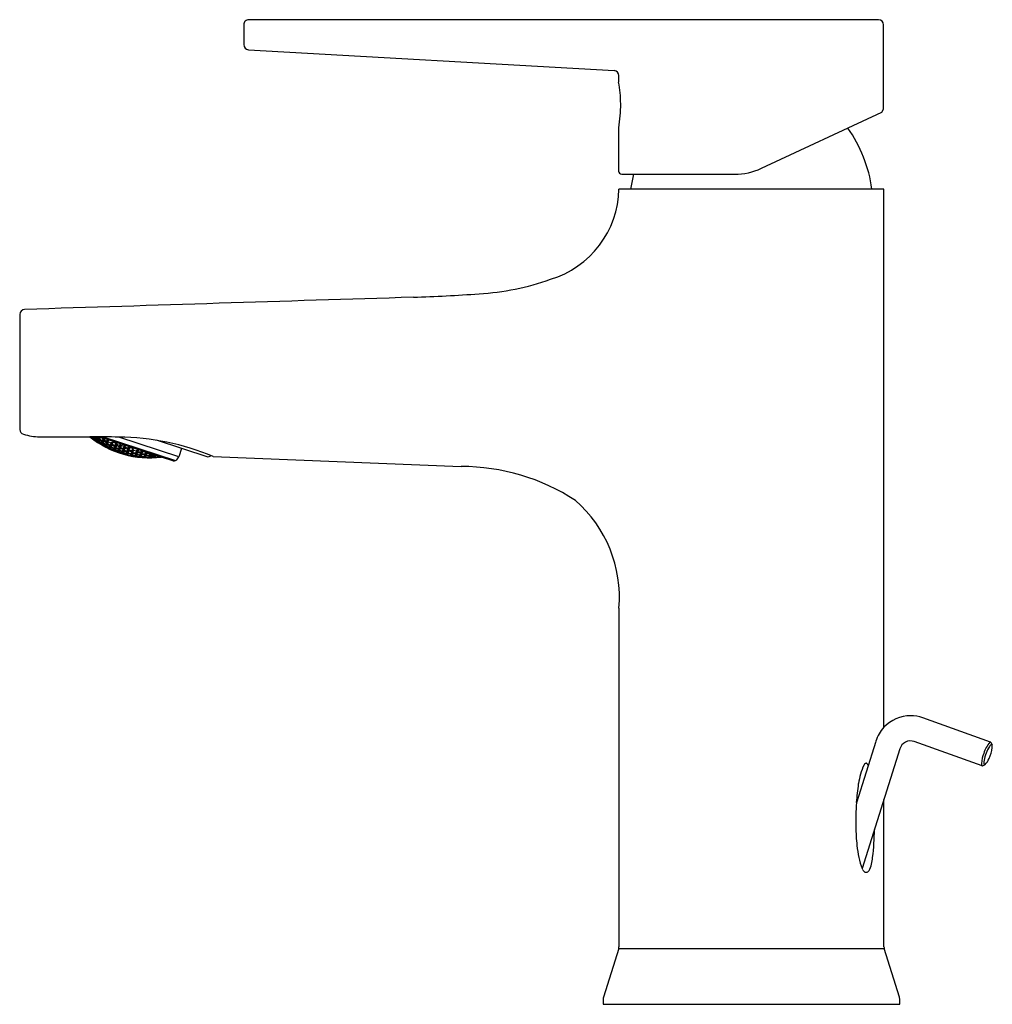
# Model space of a CAD drawing. Extents: x 3607.85 to 3613.92, y 296.58 to 302.73.
import ezdxf

# ---------------------------------------------------------------- set-up
doc = ezdxf.new("R2010")
doc.units = 0
doc.header["$LTSCALE"] = 0.64311
doc.layers.get('0').update_dxf_attribs({"color": 255, "linetype": 'CONTINUOUS'})
doc.layers.get('DEFPOINTS').update_dxf_attribs({"linetype": 'CONTINUOUS'})
doc.styles.get("Standard").update_dxf_attribs({"font": 'txt', "width": 0.8})

msp = doc.modelspace()

# ---------------------------------------------------------------- linework, layer by layer
for p, q in [((3613.207, 302.7275), (3609.2767, 302.7275)), ((3609.2452, 302.696), (3609.2452, 302.5718)), ((3613.2385, 302.1679), (3613.2385, 302.696)), ((3609.2749, 302.5395), (3611.5573, 302.4101)), ((3611.5849, 302.3789), (3611.5849, 302.3384)), ((3612.4754, 301.7995), (3613.2271, 302.15)), ((3613.2271, 302.15), (3613.2385, 302.1679)), ((3611.5849, 302.0528), (3611.5849, 301.7823)), ((3611.6046, 301.7626), (3612.3091, 301.7626)), ((3611.6617, 301.6701), (3611.6798, 301.7626)), ((3613.2405, 301.6701), (3611.5869, 301.6701)), ((3613.2405, 298.3099), (3613.2405, 301.6701)), ((3607.8468, 300.8866), (3607.8468, 300.1686)), ((3608.2903, 300.1234), (3608.3162, 300.1038)), ((3608.3092, 300.1123), (3608.2948, 300.1234)), ((3608.3015, 300.1234), (3608.3105, 300.1165)), ((3608.3105, 300.1165), (3608.3128, 300.1234)), ((3608.3105, 300.1165), (3608.3202, 300.1143)), ((3608.3202, 300.1143), (3608.3141, 300.1234)), ((3608.3162, 300.1234), (3608.3196, 300.118)), ((3608.3196, 300.118), (3608.3214, 300.1234)), ((3608.3365, 300.1062), (3608.3196, 300.118)), ((3608.3294, 300.1234), (3608.3397, 300.1162)), ((3608.3478, 300.1211), (3608.3394, 300.1208)), ((3608.3394, 300.1208), (3608.3461, 300.1095)), ((3608.3397, 300.1162), (3608.3465, 300.1053)), ((3608.8097, 299.971), (3608.341, 300.1233)), ((3608.3497, 300.1205), (3608.3461, 300.1095)), ((3608.3671, 300.1103), (3608.3525, 300.1196)), ((3608.3682, 300.123), (3608.82, 299.9762)), ((3608.8395, 299.9991), (3608.4653, 300.1207)), ((3608.3084, 300.1154), (3608.3179, 300.1128)), ((3608.3158, 300.1062), (3608.3084, 300.1154)), ((3608.3163, 300.104), (3608.3092, 300.1123)), ((3608.3179, 300.1128), (3608.3158, 300.1062)), ((3608.3158, 300.1062), (3608.3327, 300.0946)), ((3608.3162, 300.1038), (3608.3167, 300.1036)), ((3608.3167, 300.1036), (3608.3163, 300.104)), ((3608.3348, 300.101), (3608.3179, 300.1128)), ((3608.3307, 300.0939), (3608.3401, 300.091)), ((3608.3652, 300.0726), (3608.3307, 300.0939)), ((3608.3327, 300.0946), (3608.3348, 300.101)), ((3608.3327, 300.0946), (3608.3422, 300.092)), ((3608.3341, 300.1045), (3608.3441, 300.1032)), ((3608.3414, 300.095), (3608.3341, 300.1045)), ((3608.3422, 300.092), (3608.3348, 300.101)), ((3608.3465, 300.1053), (3608.3365, 300.1062)), ((3608.3401, 300.091), (3608.3573, 300.0803)), ((3608.3441, 300.1032), (3608.3414, 300.095)), ((3608.3414, 300.095), (3608.3586, 300.0843)), ((3608.3612, 300.0924), (3608.3441, 300.1032)), ((3608.3461, 300.1095), (3608.3633, 300.0986)), ((3608.3565, 300.0831), (3608.3663, 300.0814)), ((3608.3642, 300.075), (3608.3565, 300.0831)), ((3608.3573, 300.0803), (3608.3652, 300.0726)), ((3608.3586, 300.0843), (3608.3612, 300.0924)), ((3608.3586, 300.0843), (3608.3685, 300.083)), ((3608.3607, 300.0963), (3608.3711, 300.0963)), ((3608.3679, 300.0865), (3608.3607, 300.0963)), ((3608.3685, 300.083), (3608.3612, 300.0924)), ((3608.3633, 300.0986), (3608.3671, 300.1103)), ((3608.3633, 300.0986), (3608.3737, 300.099)), ((3608.3663, 300.0814), (3608.3642, 300.075)), ((3608.3642, 300.075), (3608.3817, 300.0653)), ((3608.3838, 300.0716), (3608.3663, 300.0814)), ((3608.3737, 300.099), (3608.3671, 300.1103)), ((3608.3735, 300.1036), (3608.3673, 300.1147)), ((3608.3711, 300.0963), (3608.3679, 300.0865)), ((3608.3679, 300.0865), (3608.3854, 300.0767)), ((3608.3886, 300.0864), (3608.3711, 300.0963)), ((3608.3762, 300.1119), (3608.3735, 300.1036)), ((3608.3735, 300.1036), (3608.391, 300.0937)), ((3608.3797, 300.0645), (3608.3894, 300.0625)), ((3608.4154, 300.0469), (3608.3797, 300.0645)), ((3608.3817, 300.0653), (3608.3838, 300.0716)), ((3608.3817, 300.0653), (3608.3915, 300.0636)), ((3608.3831, 300.0749), (3608.3933, 300.0744)), ((3608.3907, 300.0665), (3608.3831, 300.0749)), ((3608.3915, 300.0636), (3608.3838, 300.0716)), ((3608.3854, 300.0767), (3608.3886, 300.0864)), ((3608.3854, 300.0767), (3608.3957, 300.0766)), ((3608.3882, 300.0908), (3608.399, 300.0921)), ((3608.3953, 300.0806), (3608.3882, 300.0908)), ((3608.3957, 300.0766), (3608.3886, 300.0864)), ((3608.3894, 300.0625), (3608.4072, 300.0537)), ((3608.3933, 300.0744), (3608.3907, 300.0665)), ((3608.3907, 300.0665), (3608.4085, 300.0576)), ((3608.391, 300.0937), (3608.3949, 300.1058)), ((3608.391, 300.0937), (3608.4019, 300.0954)), ((3608.4111, 300.0656), (3608.3933, 300.0744)), ((3608.399, 300.0921), (3608.3953, 300.0806)), ((3608.3953, 300.0806), (3608.4133, 300.0717)), ((3608.4019, 300.0954), (3608.3959, 300.1054)), ((3608.4168, 300.0831), (3608.399, 300.0921)), ((3608.4063, 300.0563), (3608.4164, 300.0555)), ((3608.4143, 300.0492), (3608.4063, 300.0563)), ((3608.4085, 300.0576), (3608.4111, 300.0656)), ((3608.4085, 300.0576), (3608.4187, 300.0572)), ((3608.4105, 300.0693), (3608.4211, 300.0701)), ((3608.418, 300.0605), (3608.4105, 300.0693)), ((3608.4187, 300.0572), (3608.4111, 300.0656)), ((3608.4133, 300.0717), (3608.4168, 300.0831)), ((3608.4133, 300.0717), (3608.4238, 300.0729)), ((3608.4164, 300.0555), (3608.4143, 300.0492)), ((3608.4345, 300.0476), (3608.4164, 300.0555)), ((3608.4166, 300.088), (3608.4278, 300.0907)), ((3608.4235, 300.0774), (3608.4166, 300.088)), ((3608.4238, 300.0729), (3608.4168, 300.0831)), ((3608.4211, 300.0701), (3608.418, 300.0605)), ((3608.418, 300.0605), (3608.4361, 300.0526)), ((3608.4393, 300.0622), (3608.4211, 300.0701)), ((3608.4278, 300.0907), (3608.4235, 300.0774)), ((3608.4235, 300.0774), (3608.4416, 300.0694)), ((3608.4459, 300.0826), (3608.4278, 300.0907)), ((3608.4361, 300.0526), (3608.4393, 300.0622)), ((3608.4388, 300.0663), (3608.4499, 300.0685)), ((3608.4462, 300.0572), (3608.4388, 300.0663)), ((3608.4467, 300.0534), (3608.4393, 300.0622)), ((3608.4416, 300.0694), (3608.4459, 300.0826)), ((3608.4416, 300.0694), (3608.4528, 300.072)), ((3608.4459, 300.088), (3608.4553, 300.0861)), ((3608.4526, 300.077), (3608.4459, 300.088)), ((3608.4528, 300.072), (3608.4459, 300.0826)), ((3608.4499, 300.0685), (3608.4462, 300.0572)), ((3608.4462, 300.0572), (3608.4646, 300.0501)), ((3608.4683, 300.0615), (3608.4499, 300.0685)), ((3608.4553, 300.0861), (3608.4526, 300.077)), ((3608.4526, 300.077), (3608.471, 300.0699)), ((3608.4646, 300.0501), (3608.4683, 300.0615)), ((3608.468, 300.0661), (3608.4796, 300.0697)), ((3608.4753, 300.0565), (3608.468, 300.0661)), ((3608.4757, 300.0523), (3608.4683, 300.0615)), ((3608.471, 300.0699), (3608.4743, 300.08)), ((3608.471, 300.0699), (3608.4827, 300.0739)), ((3608.4796, 300.0697), (3608.4753, 300.0565)), ((3608.4753, 300.0565), (3608.494, 300.0504)), ((3608.4983, 300.0637), (3608.4796, 300.0697)), ((3608.4827, 300.0739), (3608.48, 300.0781)), ((3608.494, 300.0504), (3608.4983, 300.0637)), ((3608.5028, 300.0707), (3608.4982, 300.0688)), ((3608.4982, 300.0688), (3608.5053, 300.0587)), ((3608.5055, 300.054), (3608.4983, 300.0637)), ((3608.5053, 300.0587), (3608.508, 300.069)), ((3608.5053, 300.0587), (3608.5243, 300.0536)), ((3608.5243, 300.0536), (3608.5278, 300.0626)), ((3608.5243, 300.0536), (3608.5363, 300.0586)), ((3608.5363, 300.0586), (3608.5351, 300.0602)), ((3609.024, 299.9966), (3608.7009, 300.1016)), ((3608.4072, 300.0537), (3608.4154, 300.0469)), ((3608.4143, 300.0492), (3608.4326, 300.0413)), ((3608.4304, 300.0404), (3608.4404, 300.0393)), ((3608.4673, 300.0265), (3608.4304, 300.0404)), ((3608.4326, 300.0413), (3608.4345, 300.0476)), ((3608.4326, 300.0413), (3608.4426, 300.0405)), ((3608.4337, 300.0506), (3608.4442, 300.0511)), ((3608.4417, 300.0432), (3608.4337, 300.0506)), ((3608.4426, 300.0405), (3608.4345, 300.0476)), ((3608.4361, 300.0526), (3608.4467, 300.0534)), ((3608.4404, 300.0393), (3608.4588, 300.0323)), ((3608.4442, 300.0511), (3608.4417, 300.0432)), ((3608.4417, 300.0432), (3608.4601, 300.0362)), ((3608.4626, 300.0441), (3608.4442, 300.0511)), ((3608.4578, 300.0347), (3608.4682, 300.0348)), ((3608.4663, 300.0285), (3608.4578, 300.0347)), ((3608.4588, 300.0323), (3608.4673, 300.0265)), ((3608.4601, 300.0362), (3608.4626, 300.0441)), ((3608.4601, 300.0362), (3608.4706, 300.0366)), ((3608.462, 300.0476), (3608.4729, 300.0494)), ((3608.4698, 300.0398), (3608.462, 300.0476)), ((3608.4706, 300.0366), (3608.4626, 300.0441)), ((3608.4646, 300.0501), (3608.4757, 300.0523)), ((3608.4682, 300.0348), (3608.4663, 300.0285)), ((3608.4663, 300.0285), (3608.4849, 300.0225)), ((3608.4869, 300.0287), (3608.4682, 300.0348)), ((3608.4729, 300.0494), (3608.4698, 300.0398)), ((3608.4698, 300.0398), (3608.4885, 300.0337)), ((3608.4917, 300.0433), (3608.4729, 300.0494)), ((3608.4828, 300.0214), (3608.493, 300.0212)), ((3608.5208, 300.011), (3608.4828, 300.0214)), ((3608.4849, 300.0225), (3608.4869, 300.0287)), ((3608.4849, 300.0225), (3608.4953, 300.0226)), ((3608.4861, 300.0316), (3608.4969, 300.033)), ((3608.4943, 300.0251), (3608.4861, 300.0316)), ((3608.4953, 300.0226), (3608.4869, 300.0287)), ((3608.4885, 300.0337), (3608.4917, 300.0433)), ((3608.4885, 300.0337), (3608.4995, 300.0354)), ((3608.4912, 300.0472), (3608.5025, 300.0504)), ((3608.4988, 300.039), (3608.4912, 300.0472)), ((3608.4995, 300.0354), (3608.4917, 300.0433)), ((3608.493, 300.0212), (3608.5121, 300.016)), ((3608.494, 300.0504), (3608.5055, 300.054)), ((3608.4969, 300.033), (3608.4943, 300.0251)), ((3608.4943, 300.0251), (3608.5133, 300.0199)), ((3608.5159, 300.0278), (3608.4969, 300.033)), ((3608.5025, 300.0504), (3608.4988, 300.039)), ((3608.4988, 300.039), (3608.5179, 300.0339)), ((3608.5216, 300.0452), (3608.5025, 300.0504)), ((3608.511, 300.0183), (3608.5217, 300.0193)), ((3608.5197, 300.013), (3608.511, 300.0183)), ((3608.5121, 300.016), (3608.5208, 300.011)), ((3608.5133, 300.0199), (3608.5159, 300.0278)), ((3608.5133, 300.0199), (3608.5241, 300.0213)), ((3608.5152, 300.0311), (3608.5264, 300.0339)), ((3608.5233, 300.0242), (3608.5152, 300.0311)), ((3608.5241, 300.0213), (3608.5159, 300.0278)), ((3608.5179, 300.0339), (3608.5216, 300.0452)), ((3608.5179, 300.0339), (3608.5292, 300.0369)), ((3608.5217, 300.0193), (3608.5197, 300.013)), ((3608.5197, 300.013), (3608.539, 300.0087)), ((3608.5212, 300.0497), (3608.5331, 300.0543)), ((3608.5288, 300.041), (3608.5212, 300.0497)), ((3608.5292, 300.0369), (3608.5216, 300.0452)), ((3608.5409, 300.015), (3608.5217, 300.0193)), ((3608.5264, 300.0339), (3608.5233, 300.0242)), ((3608.5233, 300.0242), (3608.5426, 300.02)), ((3608.5458, 300.0296), (3608.5264, 300.0339)), ((3608.5331, 300.0543), (3608.5288, 300.041)), ((3608.5288, 300.041), (3608.5481, 300.0369)), ((3608.5524, 300.0502), (3608.5331, 300.0543)), ((3608.5368, 300.0075), (3608.5474, 300.0081)), ((3608.576, 300.0007), (3608.5368, 300.0075)), ((3608.539, 300.0087), (3608.5409, 300.015)), ((3608.539, 300.0087), (3608.5496, 300.0097)), ((3608.5401, 300.0177), (3608.5512, 300.02)), ((3608.5486, 300.0121), (3608.5401, 300.0177)), ((3608.5496, 300.0097), (3608.5409, 300.015)), ((3608.5426, 300.02), (3608.5458, 300.0296)), ((3608.5426, 300.02), (3608.5539, 300.0227)), ((3608.5457, 300.033), (3608.5569, 300.0376)), ((3608.5532, 300.0261), (3608.5457, 300.033)), ((3608.5539, 300.0227), (3608.5458, 300.0296)), ((3608.5474, 300.0081), (3608.567, 300.0048)), ((3608.5481, 300.0369), (3608.5524, 300.0502)), ((3608.5481, 300.0369), (3608.5599, 300.0414)), ((3608.5512, 300.02), (3608.5486, 300.0121)), ((3608.5486, 300.0121), (3608.5683, 300.0088)), ((3608.5708, 300.0167), (3608.5512, 300.02)), ((3608.5599, 300.0414), (3608.5524, 300.0502)), ((3608.5532, 300.0261), (3608.5569, 300.0376)), ((3608.5532, 300.0261), (3608.5728, 300.0229)), ((3608.5766, 300.0344), (3608.5569, 300.0376)), ((3608.5659, 300.0069), (3608.5769, 300.0089)), ((3608.5748, 300.0026), (3608.5659, 300.0069)), ((3608.567, 300.0048), (3608.576, 300.0007)), ((3608.5683, 300.0088), (3608.5708, 300.0167)), ((3608.5683, 300.0088), (3608.5794, 300.0111)), ((3608.5701, 300.02), (3608.5817, 300.0237)), ((3608.5785, 300.0139), (3608.5701, 300.02)), ((3608.5794, 300.0111), (3608.5708, 300.0167)), ((3608.5728, 300.0229), (3608.5766, 300.0344)), ((3608.5728, 300.0229), (3608.5845, 300.027)), ((3608.5769, 300.0089), (3608.5748, 300.0026)), ((3608.5748, 300.0026), (3608.5947, 300.0001)), ((3608.5762, 300.0387), (3608.5866, 300.0435)), ((3608.584, 300.031), (3608.5762, 300.0387)), ((3608.5845, 300.027), (3608.5766, 300.0344)), ((3608.5969, 300.0069), (3608.5769, 300.0089)), ((3608.5817, 300.0237), (3608.5785, 300.0139)), ((3608.5785, 300.0139), (3608.5984, 300.0116)), ((3608.6016, 300.0214), (3608.5817, 300.0237)), ((3608.588, 300.043), (3608.584, 300.031)), ((3608.584, 300.031), (3608.6041, 300.0287)), ((3608.5925, 299.9987), (3608.6034, 300.0003)), ((3608.6329, 299.9957), (3608.5925, 299.9987)), ((3608.5947, 300.0001), (3608.5968, 300.0065)), ((3608.5947, 300.0001), (3608.6057, 300.0021)), ((3608.5959, 300.0091), (3608.6073, 300.0124)), ((3608.6047, 300.0044), (3608.5959, 300.0091)), ((3608.6057, 300.0021), (3608.5969, 300.0069)), ((3608.5984, 300.0116), (3608.6016, 300.0214)), ((3608.5984, 300.0116), (3608.61, 300.0153)), ((3608.6012, 300.0254), (3608.6131, 300.0303)), ((3608.6098, 300.0186), (3608.6012, 300.0254)), ((3608.61, 300.0153), (3608.6016, 300.0214)), ((3608.6034, 300.0003), (3608.6236, 299.9989)), ((3608.6041, 300.0287), (3608.6067, 300.037)), ((3608.6041, 300.0287), (3608.6156, 300.0341)), ((3608.6073, 300.0124), (3608.6047, 300.0044)), ((3608.6047, 300.0044), (3608.6249, 300.0029)), ((3608.6275, 300.0111), (3608.6073, 300.0124)), ((3608.6131, 300.0303), (3608.6098, 300.0186)), ((3608.6098, 300.0186), (3608.6296, 300.0174)), ((3608.6304, 300.0293), (3608.6131, 300.0303)), ((3608.6225, 300.0009), (3608.6338, 300.0039)), ((3608.6317, 299.9974), (3608.6225, 300.0009)), ((3608.6236, 299.9989), (3608.6329, 299.9957)), ((3608.6249, 300.0029), (3608.6275, 300.0111)), ((3608.6249, 300.0029), (3608.6363, 300.0063)), ((3608.6268, 300.0142), (3608.6387, 300.019)), ((3608.6355, 300.0091), (3608.6268, 300.0142)), ((3608.6363, 300.0063), (3608.6275, 300.0111)), ((3608.6296, 300.0174), (3608.6332, 300.0284)), ((3608.6296, 300.0174), (3608.6416, 300.0226)), ((3608.6338, 300.0039), (3608.6317, 299.9974)), ((3608.6317, 299.9974), (3608.6522, 299.9969)), ((3608.6543, 300.0035), (3608.6338, 300.0039)), ((3608.6416, 300.0226), (3608.6351, 300.0277)), ((3608.6387, 300.019), (3608.6355, 300.0091)), ((3608.6355, 300.0091), (3608.656, 300.0087)), ((3608.6593, 300.0188), (3608.6387, 300.019)), ((3608.6499, 299.9953), (3608.6611, 299.998)), ((3608.6917, 299.9964), (3608.6499, 299.9953)), ((3608.6522, 299.9969), (3608.6543, 300.0035)), ((3608.6522, 299.9969), (3608.6636, 300)), ((3608.6534, 300.006), (3608.6652, 300.0105)), ((3608.6625, 300.0022), (3608.6534, 300.006)), ((3608.6636, 300), (3608.6543, 300.0035)), ((3608.656, 300.0087), (3608.6593, 300.0188)), ((3608.656, 300.0087), (3608.668, 300.0136)), ((3608.668, 300.0136), (3608.6593, 300.0188)), ((3608.6611, 299.998), (3608.682, 299.9986)), ((3608.6651, 300.0104), (3608.6625, 300.0022)), ((3608.6834, 300.0028), (3608.6625, 300.0022)), ((3608.6652, 300.0105), (3608.6861, 300.0111)), ((3608.6926, 300.0047), (3608.6809, 300.0005)), ((3608.6809, 300.0005), (3608.6904, 299.998)), ((3608.682, 299.9986), (3608.6917, 299.9964)), ((3608.6861, 300.0111), (3608.6834, 300.0028)), ((3608.6952, 300.0073), (3608.6834, 300.0028)), ((3608.6952, 300.0073), (3608.6861, 300.0111)), ((3608.6925, 300.0046), (3608.6904, 299.998)), ((3608.6904, 299.998), (3608.7116, 299.9996)), ((3608.7036, 300.0055), (3608.6926, 300.0047)), ((3608.7116, 299.9996), (3608.7165, 300.0013)), ((3608.8564, 300.051), (3608.8395, 299.9991)), ((3609.041, 300.0052), (3609.024, 299.9966)), ((3609.0535, 299.9999), (3610.6027, 299.9377)), ((3608.8097, 299.971), (3608.82, 299.9762)), ((3611.5869, 299.0539), (3611.5869, 296.9399)), ((3613.9058, 298.2171), (3613.4827, 298.3685)), ((3613.1896, 298.2219), (3613.0689, 297.839)), ((3613.8528, 298.0688), (3613.4296, 298.2202)), ((3613.9082, 298.2153), (3613.9155, 298.1993)), ((3613.3398, 298.1745), (3613.1046, 297.4283)), ((3613.2405, 296.9399), (3613.2405, 297.8594)), ((3611.5851, 296.9282), (3611.4903, 296.6252)), ((3611.5851, 296.9282), (3613.2422, 296.9282)), ((3613.3371, 296.6252), (3613.2422, 296.9281)), ((3611.4885, 296.6134), (3611.4885, 296.5801)), ((3613.3389, 296.5801), (3613.3389, 296.6134)), ((3611.4885, 296.5801), (3613.3389, 296.5801))]:
    msp.add_line(p, q)
for centre, radius, start, end in [((3609.2767, 302.696), 0.0315, 90, 180.00007), ((3613.207, 302.696), 0.0315, 0, 90), ((3609.2777, 302.5718), 0.0325, 180.00007, 265.10843), ((3611.5534, 302.3788), 0.0316, 0.16996, 82.9083), ((3610.8058, 302.1965), 0.7919, 0.44831, 10.32271), ((3610.7628, 302.1985), 0.835, 349.9531, 0.28961), ((3612.3078, 301.5505), 0.8661, 7.93706, 35.29796), ((3611.6046, 301.7823), 0.0197, 180, 270), ((3612.309, 302.1563), 0.3937, 270.0066, 295), ((3610.9844, 301.6832), 0.6026, 286.85518, 358.75341), ((3610.6263, 302.5928), 1.5789, 273.1651, 289.72277), ((3661.0089, -1347.0618), 1648.8361, 91.7622276, 91.8465955), ((3610.0494, 309.6592), 8.6683, 271.68411, 274.3937), ((3607.8783, 300.8866), 0.0315, 91.48049, 179.98543), ((3607.8781, 300.1698), 0.0313, 182.1287, 255.47284), ((3607.9713, 300.4458), 0.3226, 251.74384, 269.74972), ((3608.1109, 332.4054), 32.2825, 269.74972, 270.30826), ((3608.3091, 295.5611), 4.5623, 88.03795, 90.30826), ((3608.6557, 300.5799), 0.5883, 230.89791, 277.39147), ((3608.4605, 298.6051), 1.5157, 66.96794, 89.81857), ((3608.8021, 300.0113), 0.0394, 297, 342), ((3610.6035, 298.6379), 1.2998, 56.83159, 90.03649), ((3610.7879, 299.1213), 0.8018, 355.17564, 48.9394), ((3613.4054, 298.1578), 0.224, 89.83468, 137.39023), ((3613.4058, 298.1546), 0.2273, 70.24215, 89.95937), ((3613.4128, 298.151), 0.2342, 137.37877, 162.36857), ((3613.406, 298.1555), 0.0689, 70.06985, 163.93093), ((3614.0305, 298.0986), 0.1742, 137.44049, 163.88594), ((3613.9046, 298.2129), 0.00432, 33.15659, 124.94529), ((3614.1265, 298.0536), 0.2654, 149.04388, 169.17818), ((3613.665, 298.2197), 0.2541, 335.61558, 351.60148), ((3613.9226, 298.1784), 0.0265, 117.70878, 153.70026), ((3613.9117, 298.1991), 0.00304, 77.52187, 117.70878), ((3613.9118, 298.1986), 0.00361, 38.07165, 80.30872), ((3613.9093, 298.1966), 0.00673, 23.64681, 38.07165), ((3613.9039, 298.1943), 0.0126, 10.90664, 23.31851), ((3613.863, 298.1894), 0.0538, 352.65069, 7.80193), ((3614.0881, 298.0623), 0.2404, 159.38306, 174.83548), ((3613.9148, 298.0899), 0.0509, 164.5218, 186.49538), ((3613.7999, 298.1502), 0.1028, 314.14746, 339.84382), ((3613.4281, 297.9217), 0.3474, 153.91041, 174.06001), ((3613.135, 298.0653), 0.021, 119.61956, 153.91041), ((3613.1298, 298.0743), 0.0105, 93.49269, 119.61956), ((3613.1296, 298.0783), 0.00655, 54.30146, 93.49269), ((3613.1188, 298.0633), 0.025, 19.97351, 54.30146), ((3613.8835, 298.0819), 0.0348, 176.61094, 195.33554), ((3613.8568, 298.0747), 0.00719, 196.24634, 231.50955), ((3613.8537, 298.0709), 0.00225, 231.50955, 254.8596), ((3613.8547, 298.0745), 0.00599, 254.8596, 270.75327), ((3613.782, 298.2439), 0.1899, 292.51814, 298.11003), ((3613.8863, 298.0866), 0.0221, 186.49538, 204.82011), ((3613.8688, 298.0785), 0.00287, 204.82011, 287.85222), ((3613.8476, 298.1445), 0.0721, 287.85222, 289.37765), ((3607.8771, 298.4993), 5.2336, 352.75245, 354.06001), ((3614.7028, 297.7193), 1.6383, 175.80899, 181.12295), ((3614.3693, 297.7108), 1.3047, 181.03924, 186.11473), ((3611.5954, 297.691), 1.5862, 352.98844, 359.32829), ((3613.8852, 297.6591), 0.8178, 186.12282, 191.43808), ((3613.4032, 297.5569), 0.3252, 190.63226, 203.29968), ((3612.9749, 297.5043), 0.195, 332.68208, 357.96222), ((3613.2013, 297.4744), 0.1071, 205.49049, 210.0851), ((3613.15, 297.4433), 0.0472, 208.67162, 223.31555), ((3613.1301, 297.425), 0.0207, 268.1072, 330.49953), ((3613.1298, 297.4226), 0.0183, 219.63576, 268.89067), ((3611.5474, 296.9399), 0.0395, 342.70449, 0), ((3613.2782, 296.9394), 0.0377, 179.25966, 197.39139), ((3611.5279, 296.6134), 0.0394, 162.61447, 180), ((3613.2995, 296.6134), 0.0393, 0.00114, 17.39139)]:
    msp.add_arc(centre, radius, start, end)

# ---------------------------------------------------------------- texts
at = {"layer": 'DEFPOINTS'}
for tag, p, s in [('TRADENAME', (3612.4138, 296.5821), 'TAUT'), ('MODELNUMBER', (3612.4138, 296.5838), 'K-74013T-4'), ('PRODUCT', (3612.4138, 296.5804), 'BATHROOM SINK FAUCET')]:
    msp.add_attdef(tag, p, s, height=0.001, dxfattribs=at)

doc.saveas('drawing.dxf')
